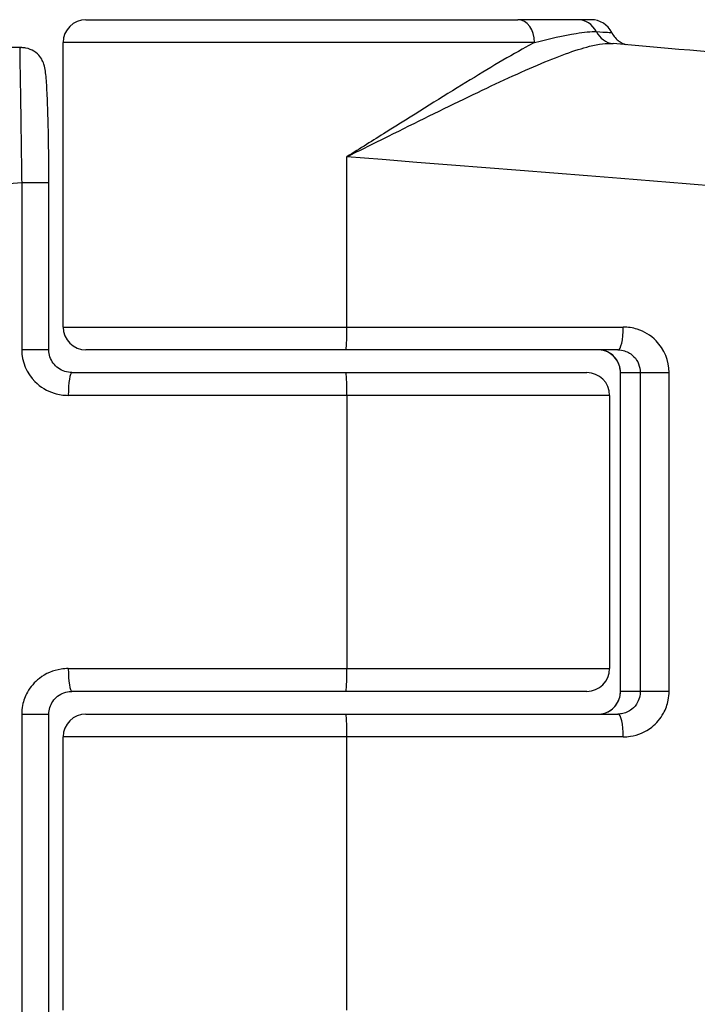
# Model space of a CAD drawing. Units: millimetres. Extents: x 1499 to 8759, y 4390 to 11078.
# Drawn here: x 6617 to 6632, y 7346 to 7368 of the extents above; entities that cross this region are included whole.
import ezdxf

# ---------------------------------------------------------------- set-up
doc = ezdxf.new("R2010")
doc.units = ezdxf.units.MM
doc.layers.add('SW_Toestellen', color=2, linetype='Continuous')

msp = doc.modelspace()

# ---------------------------------------------------------------- linework, layer by layer
at = {"layer": 'SW_Toestellen'}
for p, q in [((6618.953, 7367.812), (6628.442, 7367.812)), ((6629.745, 7367.812), (6628.442, 7367.812)), ((6630.052, 7367.812), (6629.745, 7367.812)), ((6617.541, 7367.198), (6617.202, 7367.198)), ((6628.805, 7367.312), (6618.453, 7367.312)), ((6618.453, 7361.062), (6618.453, 7367.312)), ((6624.683, 7361.062), (6624.683, 7364.8)), ((6617.541, 7364.239), (6618.138, 7364.239)), ((6617.541, 7364.239), (6617.541, 7360.562)), ((6618.138, 7360.562), (6618.138, 7364.239)), ((6618.453, 7361.062), (6624.683, 7361.062)), ((6624.683, 7361.062), (6630.755, 7361.062)), ((6618.138, 7360.562), (6617.541, 7360.562)), ((6624.664, 7360.562), (6618.953, 7360.562)), ((6630.637, 7360.562), (6624.664, 7360.562)), ((6618.645, 7360.062), (6624.664, 7360.062)), ((6624.664, 7360.062), (6629.953, 7360.062)), ((6630.692, 7360.062), (6630.692, 7360.062)), ((6630.692, 7353.062), (6630.692, 7360.062)), ((6630.692, 7360.062), (6631.128, 7360.062)), ((6630.692, 7353.062), (6630.692, 7360.062)), ((6631.128, 7360.062), (6631.762, 7360.062)), ((6631.128, 7360.062), (6631.128, 7353.062)), ((6631.762, 7353.062), (6631.762, 7360.062)), ((6624.683, 7359.562), (6618.565, 7359.562)), ((6630.453, 7359.562), (6624.683, 7359.562)), ((6624.683, 7359.562), (6624.683, 7353.562)), ((6630.453, 7359.562), (6630.453, 7353.562)), ((6618.565, 7353.562), (6624.683, 7353.562)), ((6624.683, 7353.562), (6630.453, 7353.562)), ((6624.664, 7353.062), (6618.645, 7353.062)), ((6629.953, 7353.062), (6624.664, 7353.062)), ((6630.692, 7353.062), (6630.692, 7353.062)), ((6631.128, 7353.062), (6630.692, 7353.062)), ((6631.762, 7353.062), (6631.128, 7353.062)), ((6617.541, 7352.562), (6618.138, 7352.562)), ((6617.541, 7352.562), (6617.541, 7345.562)), ((6618.138, 7345.562), (6618.138, 7352.562)), ((6618.953, 7352.562), (6624.664, 7352.562)), ((6624.664, 7352.562), (6630.637, 7352.562)), ((6624.683, 7352.062), (6618.453, 7352.062)), ((6618.453, 7346.062), (6618.453, 7352.062)), ((6630.755, 7352.062), (6624.683, 7352.062)), ((6624.683, 7346.062), (6624.683, 7352.062))]:
    msp.add_line(p, q, dxfattribs=at)
for centre, start, end in [((6618.953, 7367.312), 90, 180), ((6630.052, 7367.312), 25.7021, 90), ((6618.953, 7361.062), 180, 270), ((6629.953, 7359.562), 0, 90), ((6629.953, 7353.562), 270, 0), ((6618.953, 7352.062), 90, 180)]:
    msp.add_arc(centre, 0.5, start, end, dxfattribs=at)
for centre, major_axis, ratio, start_param, end_param in [((6628.442, 7367.312), (0, 0.5), 0.72534, 4.712389, 6.283185), ((6629.745, 7367.312), (0, 0.5), 0.948422, 5.205605, 6.283185), ((6630.581, 7367.785), (-0.048, -0.498), 0.942279, 5.296968, 6.28195), ((6617.541, 7366.698), (0, 0.5), 0.999261, 0, 0.087266), ((6623.501, 7364.8), (30.766, -2.427), 0.003015, 0.000238, 1.532597), ((6623.501, 7364.8), (-30.766, -2.427), 0.003015, 6.282947, 7.658787), ((6624.664, 7361.062), (0, -0.5), 0.038428, 0, 1.570796), ((6630.637, 7361.062), (0, -0.5), 0.235759, 0, 1.570796), ((6618.645, 7359.562), (0, 0.5), 0.160429, 0, 1.570796), ((6624.664, 7359.562), (0, 0.5), 0.038428, 4.712389, 6.283185), ((6618.645, 7353.562), (0, -0.5), 0.160429, 4.712389, 6.283185), ((6624.664, 7353.562), (0, -0.5), 0.038428, 0, 1.570796), ((6624.664, 7352.062), (0, 0.5), 0.038428, 4.712389, 6.283185), ((6630.637, 7352.062), (0, 0.5), 0.235759, 4.712389, 6.283185)]:
    msp.add_ellipse(centre, major_axis=major_axis, ratio=ratio, start_param=start_param, end_param=end_param, dxfattribs=at)
for points, knots in [([(6628.805, 7367.312), (6629.132, 7367.394), (6629.449, 7367.467), (6629.894, 7367.539), (6630.048, 7367.555), (6630.163, 7367.549)], [-0.2321672, -0.2321672, -0.2321672, -0.2321672, -0.092324, -0.092324, 0, 0, 0, 0]), ([(6630.163, 7367.549), (6630.376, 7367.537), (6630.491, 7367.531), (6630.502, 7367.529), (6630.502, 7367.529), (6630.502, 7367.529)], [-0.4902859, -0.4902859, -0.4902859, -0.4902859, -0.3079952, -0.3079952, -0.2992712, -0.2992712, -0.2992712, -0.2992712]), ([(6630.502, 7367.529), (6630.525, 7367.481), (6630.551, 7367.446), (6630.608, 7367.379), (6630.637, 7367.357), (6630.698, 7367.313), (6630.723, 7367.301), (6630.765, 7367.281), (6630.78, 7367.276), (6630.804, 7367.268), (6630.813, 7367.266), (6630.823, 7367.263), (6630.825, 7367.262), (6630.828, 7367.262)], [0.04012631, 0.04012631, 0.04012631, 0.04012631, 0.04156933, 0.04156933, 0.0437344, 0.0437344, 0.04734765, 0.04734765, 0.05183308, 0.05183308, 0.05645075, 0.05645075, 0.05848478, 0.05848478, 0.05848478, 0.05848478]), ([(6617.497, 7367.196), (6617.497, 7367.195), (6617.497, 7367.182), (6617.499, 7367.077), (6617.502, 7366.87), (6617.511, 7366.311), (6617.516, 7366.005), (6617.525, 7365.393), (6617.529, 7365.104), (6617.536, 7364.619), (6617.539, 7364.429), (6617.541, 7364.239)], [-0.3914746, -0.3914746, -0.3914746, -0.3914746, -0.3512725, -0.3512725, -0.2226375, -0.2226375, -0.1236875, -0.1236875, -0.0475721, -0.0475721, 0, 0, 0, 0]), ([(6618.138, 7364.239), (6618.138, 7364.502), (6618.136, 7364.765), (6618.13, 7365.265), (6618.125, 7365.501), (6618.113, 7365.925), (6618.105, 7366.112), (6618.088, 7366.423), (6618.079, 7366.544), (6618.061, 7366.693), (6618.055, 7366.734), (6618.034, 7366.818), (6618.027, 7366.847), (6617.992, 7366.923), (6617.976, 7366.957), (6617.91, 7367.039), (6617.873, 7367.081), (6617.763, 7367.149), (6617.703, 7367.176), (6617.603, 7367.195), (6617.572, 7367.198), (6617.541, 7367.198)], [0, 0, 0, 0, 0.0782949, 0.0782949, 0.1565899, 0.1565899, 0.2348848, 0.2348848, 0.3131797, 0.3131797, 0.3523272, 0.3523272, 0.369235, 0.369235, 0.3787667, 0.3787667, 0.3851407, 0.3851407, 0.3895907, 0.3895907, 0.3914746, 0.3914746, 0.3914746, 0.3914746]), ([(6628.805, 7367.312), (6628.742, 7367.278), (6628.679, 7367.244), (6628.183, 7366.969), (6627.707, 7366.683), (6626.672, 7366.048), (6626.115, 7365.699), (6625.259, 7365.162), (6624.971, 7364.981), (6624.683, 7364.8)], [-0.5591114, -0.5591114, -0.5591114, -0.5591114, -0.5281997, -0.5281997, -0.3226417, -0.3226417, -0.1066358, -0.1066358, 0.0014733, 0.0014733, 0.0014733, 0.0014733]), ([(6624.683, 7364.8), (6624.988, 7364.952), (6625.293, 7365.104), (6626.2, 7365.554), (6626.791, 7365.847), (6627.895, 7366.379), (6628.406, 7366.618), (6629.304, 7367), (6629.691, 7367.146), (6630.215, 7367.277), (6630.39, 7367.3), (6630.532, 7367.288)], [-0.0014733, -0.0014733, -0.0014733, -0.0014733, 0.1066358, 0.1066358, 0.3226417, 0.3226417, 0.5281997, 0.5281997, 0.7174842, 0.7174842, 0.834335, 0.834335, 0.834335, 0.834335]), ([(6654.267, 7362.373), (6654.267, 7362.693), (6654.214, 7363.001), (6654.036, 7363.571), (6653.907, 7363.817), (6653.606, 7364.279), (6653.438, 7364.453), (6653.065, 7364.795), (6652.898, 7364.896), (6652.539, 7365.103), (6652.413, 7365.148), (6652.205, 7365.226), (6652.136, 7365.246), (6652.019, 7365.279), (6651.976, 7365.289), (6651.888, 7365.31), (6651.852, 7365.317), (6651.76, 7365.335), (6651.724, 7365.34), (6651.566, 7365.365), (6651.503, 7365.371), (6651.052, 7365.423), (6650.442, 7365.484), (6648.584, 7365.662), (6647.356, 7365.776), (6644.381, 7366.05), (6642.634, 7366.208), (6638.743, 7366.558), (6636.599, 7366.75), (6633.097, 7367.061), (6631.826, 7367.174), (6630.532, 7367.288)], [0.038437, 0.038437, 0.038437, 0.038437, 0.039513, 0.039513, 0.040761, 0.040761, 0.042482, 0.042482, 0.045298, 0.045298, 0.050201, 0.050201, 0.055629, 0.055629, 0.061563, 0.061563, 0.070273, 0.070273, 0.088272, 0.088272, 0.159257, 0.159257, 0.424177, 0.424177, 0.689097, 0.689097, 0.954017, 0.954017, 1.218936, 1.218936, 1.363036, 1.363036, 1.363036, 1.363036]), ([(6631.762, 7360.062), (6631.762, 7360.321), (6631.655, 7360.578), (6631.359, 7360.879), (6631.215, 7360.966), (6630.96, 7361.046), (6630.857, 7361.062), (6630.755, 7361.062)], [-0.1589156, -0.1589156, -0.1589156, -0.1589156, -0.0811428, -0.0811428, -0.0312088, -0.0312088, 0, 0, 0, 0]), ([(6617.541, 7360.562), (6617.541, 7360.303), (6617.65, 7360.046), (6617.951, 7359.745), (6618.098, 7359.657), (6618.357, 7359.578), (6618.461, 7359.562), (6618.565, 7359.562)], [-0.1589156, -0.1589156, -0.1589156, -0.1589156, -0.0811428, -0.0811428, -0.0312088, -0.0312088, 0, 0, 0, 0]), ([(6618.645, 7360.062), (6618.592, 7360.062), (6618.539, 7360.07), (6618.439, 7360.102), (6618.391, 7360.126), (6618.305, 7360.188), (6618.267, 7360.225), (6618.204, 7360.31), (6618.179, 7360.357), (6618.147, 7360.454), (6618.139, 7360.504), (6618.138, 7360.557), (6618.138, 7360.559), (6618.138, 7360.562)], [0, 0, 0, 0, 0.0317831, 0.0317831, 0.0635662, 0.0635662, 0.0953493, 0.0953493, 0.1271324, 0.1271324, 0.1573349, 0.1573349, 0.1589156, 0.1589156, 0.1589156, 0.1589156]), ([(6630.692, 7360.062), (6630.692, 7360.093), (6630.689, 7360.124), (6630.675, 7360.204), (6630.659, 7360.251), (6630.607, 7360.351), (6630.568, 7360.401), (6630.461, 7360.495), (6630.388, 7360.532), (6630.276, 7360.558), (6630.24, 7360.562), (6630.204, 7360.562)], [0, 0, 0, 0, 0.0186694, 0.0186694, 0.0485404, 0.0485404, 0.0873728, 0.0873728, 0.1378548, 0.1378548, 0.1607942, 0.1607942, 0.1607942, 0.1607942]), ([(6630.692, 7360.062), (6630.692, 7360.106), (6630.686, 7360.149), (6630.664, 7360.235), (6630.647, 7360.277), (6630.6, 7360.358), (6630.57, 7360.396), (6630.498, 7360.464), (6630.456, 7360.493), (6630.366, 7360.537), (6630.317, 7360.551), (6630.247, 7360.561), (6630.226, 7360.562), (6630.204, 7360.562)], [0, 0, 0, 0, 0.0258583, 0.0258583, 0.0527619, 0.0527619, 0.0826651, 0.0826651, 0.114824, 0.114824, 0.1469828, 0.1469828, 0.1607942, 0.1607942, 0.1607942, 0.1607942]), ([(6630.637, 7360.562), (6630.687, 7360.562), (6630.737, 7360.554), (6630.861, 7360.514), (6630.932, 7360.47), (6631.076, 7360.32), (6631.128, 7360.192), (6631.128, 7360.062)], [0, 0, 0, 0, 0.0312088, 0.0312088, 0.0811428, 0.0811428, 0.1589156, 0.1589156, 0.1589156, 0.1589156]), ([(6618.565, 7353.562), (6618.512, 7353.562), (6618.459, 7353.558), (6618.234, 7353.523), (6618.068, 7353.453), (6617.823, 7353.264), (6617.734, 7353.161), (6617.617, 7352.954), (6617.58, 7352.856), (6617.547, 7352.691), (6617.541, 7352.627), (6617.541, 7352.562)], [-0.1589151, -0.1589151, -0.1589151, -0.1589151, -0.1430536, -0.1430536, -0.0906678, -0.0906678, -0.050371, -0.050371, -0.0193735, -0.0193735, 0, 0, 0, 0]), ([(6618.138, 7352.562), (6618.138, 7352.611), (6618.145, 7352.659), (6618.174, 7352.754), (6618.196, 7352.799), (6618.253, 7352.884), (6618.29, 7352.922), (6618.373, 7352.987), (6618.42, 7353.013), (6618.519, 7353.049), (6618.572, 7353.059), (6618.632, 7353.062), (6618.639, 7353.062), (6618.645, 7353.062)], [0, 0, 0, 0, 0.0294814, 0.0294814, 0.0595875, 0.0595875, 0.0912634, 0.0912634, 0.1230465, 0.1230465, 0.1548295, 0.1548295, 0.1589151, 0.1589151, 0.1589151, 0.1589151]), ([(6630.204, 7352.562), (6630.26, 7352.562), (6630.315, 7352.572), (6630.451, 7352.621), (6630.527, 7352.675), (6630.652, 7352.834), (6630.692, 7352.948), (6630.692, 7353.062)], [0, 0, 0, 0, 0.0354679, 0.0354679, 0.0922166, 0.0922166, 0.1607954, 0.1607954, 0.1607954, 0.1607954]), ([(6630.204, 7352.562), (6630.254, 7352.562), (6630.304, 7352.57), (6630.398, 7352.6), (6630.444, 7352.623), (6630.526, 7352.683), (6630.563, 7352.719), (6630.624, 7352.803), (6630.649, 7352.849), (6630.68, 7352.943), (6630.689, 7352.989), (6630.691, 7353.044), (6630.692, 7353.053), (6630.692, 7353.062)], [0, 0, 0, 0, 0.0321591, 0.0321591, 0.0643181, 0.0643181, 0.0964772, 0.0964772, 0.1280596, 0.1280596, 0.1555712, 0.1555712, 0.1607954, 0.1607954, 0.1607954, 0.1607954]), ([(6631.128, 7353.062), (6631.128, 7353.03), (6631.125, 7352.997), (6631.109, 7352.915), (6631.091, 7352.866), (6631.036, 7352.763), (6630.993, 7352.711), (6630.875, 7352.617), (6630.796, 7352.581), (6630.688, 7352.564), (6630.662, 7352.562), (6630.637, 7352.562)], [0, 0, 0, 0, 0.0193735, 0.0193735, 0.050371, 0.050371, 0.0906678, 0.0906678, 0.1430536, 0.1430536, 0.1589151, 0.1589151, 0.1589151, 0.1589151]), ([(6630.755, 7352.062), (6630.807, 7352.062), (6630.859, 7352.066), (6631.081, 7352.1), (6631.244, 7352.171), (6631.484, 7352.36), (6631.572, 7352.463), (6631.687, 7352.67), (6631.723, 7352.768), (6631.755, 7352.933), (6631.762, 7352.997), (6631.762, 7353.062)], [-0.1589151, -0.1589151, -0.1589151, -0.1589151, -0.1430536, -0.1430536, -0.0906678, -0.0906678, -0.050371, -0.050371, -0.0193735, -0.0193735, 0, 0, 0, 0])]:
    msp.add_open_spline(points, degree=3, knots=knots, dxfattribs=at)

doc.saveas('drawing.dxf')
